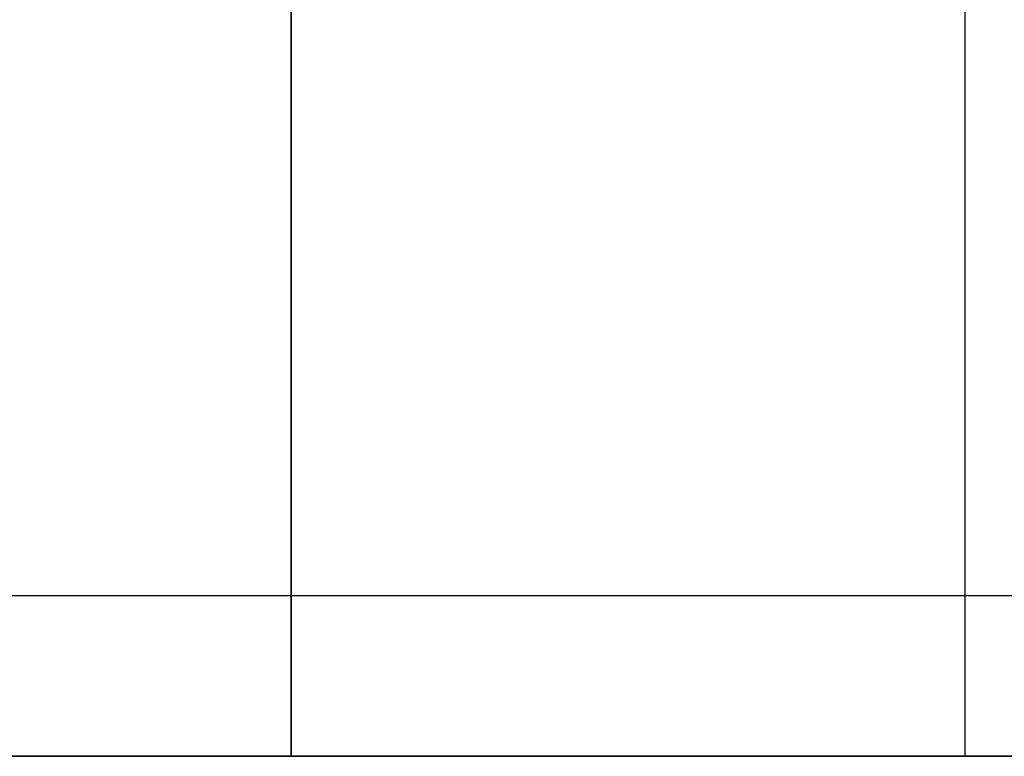
# Model space of a CAD drawing. Units: millimetres. Extents: x -237 to 237, y -313 to 436.
# Drawn here: x 6 to 7, y 434 to 435 of the extents above; entities that cross this region are included whole.
import ezdxf

# ---------------------------------------------------------------- set-up
doc = ezdxf.new("R2010")
doc.units = ezdxf.units.MM
doc.header["$MEASUREMENT"] = 0
doc.layers.add('Default', color=7, linetype='Continuous', true_color=0x000000)

# ---------------------------------------------------------------- blocks, each defined once
blk = doc.blocks.new('PPCLP - ST7 - 006_MESH')
at = {"layer": 'Default'}
for p, q in [((-100, 434.3838944637276, -351.1868928327076), (100, 434.3838944637276, -351.1868928327076)), ((-162.5, 434.209396980215, -27.13640629782392), (162.5, 434.2093969802151, -27.1364062978239)), ((162.5, 434.2093969802151, -382.1364062978238), (-162.5, 434.209396980215, -382.1364062978239))]:
    blk.add_line(p, q, dxfattribs=at)
blk = doc.blocks.new('Block 01')
at = {"layer": 'Default'}
for p, q in [((968.4070234027778, 889.7026539583333), (968.4070234027778, 889.7026539583333, -1.6)), ((968.4070234027778, 863.1847981944443), (968.4070234027778, 863.1847981944443, -1.6)), ((968.407023402778, 833.7401127777778), (968.407023402778, 833.7401127777778, -1.6)), ((968.4070234027779, 804.2950569444445), (968.4070234027779, 804.2950569444445, -1.6)), ((968.4070234027779, 774.8503097916666), (968.4070234027779, 774.8503097916666, -1.6)), ((968.4070234027779, 745.4054215277779), (968.4070234027779, 745.4054215277779, -1.6)), ((968.4070234027779, 715.9605597222223), (968.4070234027779, 715.9605597222223, -1.6)), ((968.4070234027779, 686.5156802777778), (968.4070234027779, 686.5156802777778, -1.6)), ((968.4070234027779, 657.0708008333334), (968.4070234027779, 657.0708008333334, -1.6)), ((968.4070234027779, 627.6259125694446), (968.4070234027779, 627.6259125694446, -1.6)), ((968.4070234027779, 598.1810331250001), (968.4070234027779, 598.1810331250001, -1.6)), ((968.4070234027779, 571.6966824305557), (968.4070234027779, 571.6966824305557, -1.6))]:
    blk.add_line(p, q, dxfattribs=at)
for points, degree in [([(969.1391415683065, 898.2283401434956, -1.6), (969.1391415683065, 898.2283401434956, -0.8), (969.1391415683065, 898.2283401434956)], 2), ([(968.4070145833339, 896.4605973616094), (968.407014583334, 896.4605973621079, -0.7999999999999999), (968.4070145833341, 896.4605973626064, -1.6)], 2), ([(968.4070234027778, 896.460597361111, -1.6), (968.4070234027778, 896.460597361111, -0.8), (968.4070234027778, 896.460597361111)], 2), ([(968.4070234027778, 882.9447105555556), (968.4070234027778, 882.9447105555556, -0.5333333333333333), (968.4070234027778, 882.9447105555556, -1.066666666666667), (968.4070234027778, 882.9447105555556, -1.6)], 3), ([(968.4070322222215, 882.9447105569797, -1.6), (968.4070322222216, 882.9447105565048, -0.7999999999999998), (968.4070322222217, 882.94471055603)], 2), ([(969.1391457638097, 881.177217171416, -1.6), (969.1391457638096, 881.177217171416, -0.8), (969.1391457638094, 881.177217171416)], 2), ([(969.1391242337495, 874.9525742100238, -1.6), (969.1391242337495, 874.9525742100238, -0.8), (969.1391242337495, 874.9525742100238)], 2), ([(968.4070145833335, 873.1849722226979), (968.4070145833338, 873.1849722231736, -0.7999999999999998), (968.407014583334, 873.1849722236493, -1.6)], 2), ([(968.4070234027778, 873.184972222222, -1.6), (968.4070234027778, 873.184972222222, -0.8), (968.4070234027778, 873.184972222222)], 2), ([(968.4070234027778, 853.1846241666665), (968.4070234027778, 853.1846241666665, -0.5333333333333333), (968.4070234027778, 853.1846241666665, -1.066666666666667), (968.4070234027778, 853.1846241666665, -1.6)], 3), ([(968.4070322222217, 853.1846241680909, -1.6), (968.4070322222219, 853.184624167616, -0.8), (968.4070322222221, 853.1846241671412)], 2), ([(969.1391457638097, 851.4171307825271, -1.6), (969.1391457638097, 851.4171307825271, -0.8), (969.1391457638097, 851.4171307825271)], 2), ([(969.1391126888248, 845.5075420869014, -1.600000000000001), (969.1391126888248, 845.5075420869014, -0.8000000000000003), (969.1391126888248, 845.5075420869014)], 2), ([(968.4070145833336, 843.7401633337942), (968.4070145833338, 843.7401633342548, -0.8), (968.4070145833339, 843.7401633347155, -1.6)], 2), ([(968.407023402778, 843.7401633333334, -1.6), (968.407023402778, 843.7401633333334, -0.8), (968.407023402778, 843.7401633333334)], 2), ([(968.407023402778, 823.7400622222223), (968.407023402778, 823.7400622222223, -0.5333333333333333), (968.407023402778, 823.7400622222223, -1.066666666666667), (968.407023402778, 823.7400622222223, -1.6)], 3), ([(968.4070322222215, 823.7400622236455, -1.6), (968.4070322222217, 823.740062223171, -0.7999999999999998), (968.4070322222218, 823.7400622226965)], 2), ([(969.1391457496022, 821.9722601433045, -1.6), (969.1391457496022, 821.9722601433045, -0.8), (969.1391457496022, 821.9722601433045)], 2), ([(969.1391126604186, 816.0627508653249, -1.6), (969.1391126604186, 816.062750865325, -0.8), (969.1391126604186, 816.0627508653251)], 2), ([(968.4070145833336, 814.2947547226736), (968.4070145833338, 814.2947547231247, -0.7999999999999998), (968.4070145833339, 814.2947547235758, -1.6)], 2), ([(968.4070234027779, 814.2947547222221, -1.6), (968.4070234027779, 814.2947547222221, -0.8), (968.4070234027779, 814.2947547222221)], 2), ([(968.4070234027779, 794.2953591666667), (968.4070234027779, 794.2953591666667, -0.5333333333333333), (968.4070234027779, 794.2953591666667, -1.066666666666667), (968.4070234027779, 794.2953591666667, -1.6)], 3), ([(968.4070322222217, 794.2953591680894, -1.6), (968.4070322222219, 794.2953591676151, -0.7999999999999998), (968.407032222222, 794.2953591671408)], 2), ([(969.139145735378, 792.5274247643779, -1.600000000000001), (969.139145735378, 792.5274247643779, -0.8000000000000004), (969.139145735378, 792.5274247643779)], 2), ([(969.139118439897, 786.6180624199258, -1.600000000000001), (969.139118439897, 786.6180624199258, -0.8000000000000003), (969.139118439897, 786.6180624199258)], 2), ([(968.4070145833335, 784.8503162504587), (968.4070145833339, 784.8503162509176, -0.7999999999999999), (968.4070145833341, 784.8503162513764, -1.6)], 2), ([(968.4070234027779, 784.85031625, -1.6), (968.4070234027779, 784.85031625, -0.8), (968.4070234027779, 784.85031625)], 2), ([(968.4070234027779, 764.8503033333334), (968.4070234027779, 764.8503033333334, -0.5333333333333333), (968.4070234027779, 764.8503033333334, -1.066666666666667), (968.4070234027779, 764.8503033333334, -1.6)], 3), ([(968.4070322222217, 764.8503033347577, -1.6), (968.4070322222218, 764.8503033342829, -0.8), (968.4070322222219, 764.8503033338081)], 2), ([(969.1391457638344, 763.0826335778038, -1.6), (969.1391457638344, 763.0826335778038, -0.8), (969.1391457638344, 763.0826335778038)], 2), ([(969.1391242337497, 757.1731975433574, -1.6), (969.1391242337497, 757.1731975433574, -0.8), (969.1391242337498, 757.1731975433574)], 2), ([(968.4070145833334, 755.4055955560315), (968.4070145833336, 755.4055955565073, -0.7999999999999998), (968.4070145833339, 755.405595556983, -1.6)], 2), ([(968.4070234027779, 755.4055955555557, -1.6), (968.4070234027779, 755.4055955555557, -0.8), (968.4070234027779, 755.4055955555557)], 2), ([(968.4070234027779, 735.4052475), (968.4070234027779, 735.4052475, -0.5333333333333333), (968.4070234027779, 735.4052475, -1.066666666666667), (968.4070234027779, 735.4052475, -1.6)], 3), ([(968.4070322222217, 735.4052475014233, -1.6), (968.4070322222218, 735.4052475009489, -0.7999999999999998), (968.4070322222219, 735.4052475004746)], 2), ([(969.1391457495536, 733.6377981638718, -1.6), (969.1391457495536, 733.6377981638718, -0.8), (969.1391457495537, 733.6377981638718)], 2), ([(969.1391126888494, 727.728165402737, -1.6), (969.1391126888494, 727.728165402737, -0.8), (969.1391126888494, 727.7281654027369)], 2), ([(968.4070145833336, 725.9606102782385), (968.4070145833339, 725.9606102786993, -0.8), (968.4070145833341, 725.9606102791599, -1.6)], 2), ([(968.4070234027779, 725.9606102777778, -1.6), (968.4070234027779, 725.9606102777778, -0.8), (968.4070234027779, 725.9606102777778)], 2), ([(968.4070234027779, 705.9605091666667), (968.4070234027779, 705.9605091666667, -0.5333333333333333), (968.4070234027779, 705.9605091666667, -1.066666666666667), (968.4070234027779, 705.9605091666667, -1.6)], 3), ([(968.4070322222215, 705.960509168116, -1.6), (968.4070322222217, 705.9605091676328, -0.8000000000000002), (968.4070322222218, 705.9605091671497)], 2), ([(969.1391457495663, 704.1928834591552, -1.600000000000001), (969.1391457495663, 704.1928834591552, -0.8000000000000003), (969.1391457495663, 704.1928834591552)], 2), ([(969.1391126746425, 698.2835946530681, -1.6), (969.1391126746425, 698.2835946530681, -0.8), (969.1391126746425, 698.2835946530682)], 2), ([(968.4070145833336, 696.5157308337937), (968.4070145833339, 696.5157308342541, -0.8), (968.4070145833341, 696.5157308347145, -1.6)], 2), ([(968.4070234027779, 696.5157308333334, -1.6), (968.4070234027779, 696.5157308333334, -0.8), (968.4070234027779, 696.5157308333334)], 2), ([(968.4070234027779, 676.5156297222223), (968.4070234027779, 676.5156297222223, -0.5333333333333333), (968.4070234027779, 676.5156297222223, -1.066666666666667), (968.4070234027779, 676.5156297222223, -1.6)], 3), ([(968.4070322222218, 676.5156297236458, -1.6), (968.4070322222219, 676.5156297231713, -0.7999999999999998), (968.4070322222219, 676.5156297226969)], 2), ([(969.1391457495779, 674.7480040146995, -1.6), (969.1391457495779, 674.7480040146995, -0.8), (969.1391457495779, 674.7480040146995)], 2), ([(969.1391126746425, 668.8387152086239, -1.6), (969.1391126746425, 668.8387152086239, -0.8), (969.1391126746425, 668.8387152086239)], 2), ([(968.4070145833336, 667.0708513893408), (968.4070145833339, 667.0708513897926, -0.8), (968.407014583334, 667.0708513902443, -1.6)], 2), ([(968.4070234027779, 667.0708513888889, -1.6), (968.4070234027779, 667.0708513888889, -0.8), (968.4070234027779, 667.0708513888889)], 2), ([(968.4070234027779, 647.070750277778), (968.4070234027779, 647.070750277778, -0.5333333333333333), (968.4070234027779, 647.070750277778, -1.066666666666667), (968.4070234027779, 647.070750277778, -1.6)], 3), ([(968.4070322222217, 647.0707502792272, -1.6), (968.4070322222219, 647.0707502787442, -0.7999999999999998), (968.4070322222221, 647.0707502782611)], 2), ([(969.1391457637748, 645.3034332650402, -1.600000000000001), (969.1391457637746, 645.3034332650402, -0.8000000000000004), (969.1391457637746, 645.3034332650402)], 2), ([(969.1391126753529, 639.3938026905519, -1.600000000000001), (969.1391126753529, 639.3938026905519, -0.8000000000000003), (969.1391126753529, 639.3938026905519)], 2), ([(968.4070145833336, 637.6259543060075), (968.4070145833339, 637.6259543064594, -0.8), (968.407014583334, 637.6259543069114, -1.6)], 2), ([(968.4070234027779, 637.6259543055558, -1.6), (968.4070234027779, 637.6259543055558, -0.8), (968.4070234027779, 637.6259543055558)], 2), ([(968.4070234027779, 617.6258708333336), (968.4070234027779, 617.6258708333336, -0.5333333333333333), (968.4070234027779, 617.6258708333336, -1.066666666666667), (968.4070234027779, 617.6258708333336, -1.6)], 3), ([(968.4070322222217, 617.6258708347577, -1.6), (968.4070322222218, 617.6258708342831, -0.8), (968.4070322222219, 617.6258708338084)], 2), ([(969.1391457638092, 615.8583774491941, -1.599999999999999), (969.1391457638092, 615.8583774491942, -0.7999999999999997), (969.1391457638092, 615.8583774491942)], 2), ([(969.1391126753282, 609.9487468747118, -1.6), (969.1391126753282, 609.9487468747118, -0.8), (969.1391126753282, 609.9487468747118)], 2), ([(968.4070145833332, 608.1810748615628), (968.4070145833334, 608.1810748620146, -0.8), (968.4070145833336, 608.1810748624664, -1.6)], 2), ([(968.4070234027779, 608.1810748611111, -1.6), (968.4070234027779, 608.1810748611111, -0.8), (968.4070234027779, 608.1810748611111)], 2), ([(968.4070234027779, 588.1809913888891), (968.4070234027779, 588.1809913888891, -0.5333333333333333), (968.4070234027779, 588.1809913888891, -1.066666666666667), (968.4070234027779, 588.1809913888891, -1.6)], 3), ([(968.4070322222219, 588.1809913903135, -1.6), (968.4070322222221, 588.1809913898387, -0.8), (968.4070322222224, 588.180991389364)], 2), ([(969.1391457638099, 586.4134980047496, -1.6), (969.1391457638099, 586.4134980047496, -0.8), (969.13914576381, 586.4134980047496)], 2), ([(969.1391457638101, 580.2221192174729, -1.600000000000001), (969.1391457638101, 580.2221192174729, -0.8000000000000004), (969.1391457638101, 580.2221192174729)], 2), ([(968.4070234027779, 578.4546258333335, -1.6), (968.4070234027779, 578.4546258333335, -0.8), (968.4070234027779, 578.4546258333335)], 2), ([(968.4070322222221, 578.4546258328587), (968.4070322222219, 578.454625832384, -0.7999999999999999), (968.4070322222217, 578.4546258319092, -1.6)], 2), ([(968.4070145833341, 564.938739026308, -1.6), (968.4070145833339, 564.938739026798, -0.7999999999999999), (968.4070145833338, 564.938739027288)], 2), ([(968.4070234027779, 564.9387390277781), (968.4070234027779, 564.9387390277781, -0.5333333333333333), (968.4070234027779, 564.9387390277781, -1.066666666666667), (968.4070234027779, 564.9387390277781, -1.6)], 3), ([(969.1391415683061, 563.1709962453936, -1.6), (969.1391415683061, 563.1709962453936, -0.8), (969.1391415683061, 563.1709962453936)], 2)]:
    blk.add_open_spline(points, degree=degree, dxfattribs=at)
blk = doc.blocks.new('Stool Mesh')
at = {"layer": 'Default'}
blk.add_blockref('Block 01', (0, 0), dxfattribs=at)
blk = doc.blocks.new('STUDIO MCKEON - PAPERCLIP - STOOL - 750MM - MESH - 06 09 17')
at = {"layer": 'Default', "extrusion": (1.684158967109325e-16, 1, -1.232595164407831e-32), "rotation": 180}
blk.add_blockref('Stool Mesh', (962.2644259114854, 525.9665374137827, 435.8093969802151), dxfattribs=at)
at = {"layer": 'Default'}
blk.add_blockref('PPCLP - ST7 - 006_MESH', (0, 0), dxfattribs=at)

msp = doc.modelspace()

# ---------------------------------------------------------------- block references
at = {"layer": 'Default'}
msp.add_blockref('STUDIO MCKEON - PAPERCLIP - STOOL - 750MM - MESH - 06 09 17', (0, 0), dxfattribs=at)

doc.saveas('drawing.dxf')
